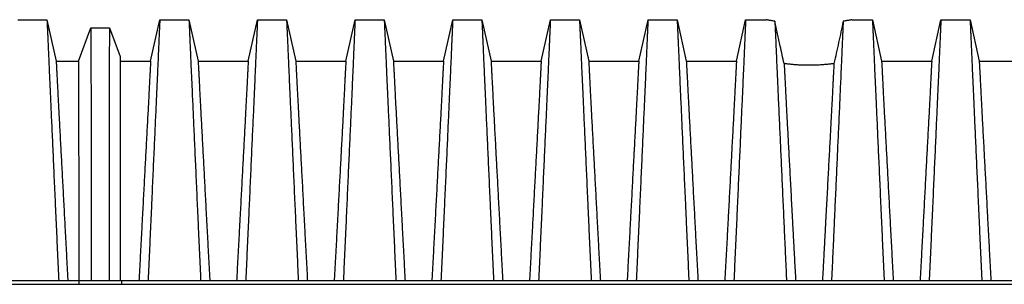
# Model space of a CAD drawing. Units: millimetres. Extents: x 499 to 21097, y 350 to 12781.
# Drawn here: x 3125 to 4071, y 3963 to 4217 of the extents above; entities that cross this region are included whole.
import ezdxf

# ---------------------------------------------------------------- set-up
doc = ezdxf.new("R2010")
doc.units = ezdxf.units.MM
doc.header["$LTSCALE"] = 50

msp = doc.modelspace()

# ---------------------------------------------------------------- linework, layer by layer
at = {"color": 7, "linetype": 'Continuous', "lineweight": 25}
for p, q in [((3123.32, 4217.26), (3151.29, 4217.26)), ((3151.29, 4217.26), (3160.12, 4177.42)), ((3181.66, 4177.42), (3193.57, 4209.32)), ((3193.57, 4209.32), (3211.22, 4209.32)), ((3211.22, 4209.32), (3221.46, 4181.88)), ((3250.86, 4177.42), (3259.69, 4217.26)), ((3259.69, 4217.26), (3287.67, 4217.26)), ((3287.67, 4217.26), (3296.5, 4177.42)), ((3344.66, 4177.42), (3353.49, 4217.26)), ((3353.49, 4217.26), (3381.46, 4217.26)), ((3381.46, 4217.26), (3390.3, 4177.42)), ((3438.45, 4177.42), (3447.29, 4217.26)), ((3447.29, 4217.26), (3475.26, 4217.26)), ((3475.26, 4217.26), (3484.09, 4177.42)), ((3532.25, 4177.42), (3541.08, 4217.26)), ((3541.08, 4217.26), (3569.05, 4217.26)), ((3569.05, 4217.26), (3577.89, 4177.42)), ((3626.04, 4177.42), (3634.88, 4217.26)), ((3634.88, 4217.26), (3662.85, 4217.26)), ((3662.85, 4217.26), (3671.68, 4177.42)), ((3719.84, 4177.42), (3728.67, 4217.26)), ((3728.67, 4217.26), (3756.65, 4217.26)), ((3756.65, 4217.26), (3765.48, 4177.42)), ((3813.64, 4177.42), (3822.47, 4217.26)), ((3822.47, 4217.26), (3842.09, 4217.26)), ((3924.62, 4217.26), (3944.24, 4217.26)), ((3944.24, 4217.26), (3953.07, 4177.42)), ((4001.23, 4177.42), (4010.06, 4217.26)), ((4010.06, 4217.26), (4038.04, 4217.26)), ((4038.04, 4217.26), (4046.87, 4177.42)), ((3160.12, 4177.42), (3181.66, 4177.42)), ((3221.46, 4177.42), (3250.86, 4177.42)), ((3296.5, 4177.42), (3344.66, 4177.42)), ((3390.3, 4177.42), (3438.45, 4177.42)), ((3484.09, 4177.42), (3532.25, 4177.42)), ((3577.89, 4177.42), (3626.04, 4177.42)), ((3671.68, 4177.42), (3719.84, 4177.42)), ((3765.48, 4177.42), (3813.64, 4177.42)), ((3953.07, 4177.42), (4001.23, 4177.42)), ((4046.87, 4177.42), (4095.03, 4177.42)), ((1867.32, 3966.75), (3181.77, 3966.75)), ((1867.32, 3963.26), (3181.77, 3963.26)), ((3181.77, 3966.75), (3181.77, 3963.26)), ((3181.77, 3966.75), (3202.41, 3966.75)), ((3181.77, 3963.26), (3202.41, 3963.26)), ((3202.41, 3966.75), (3223.04, 3966.75)), ((3202.41, 3963.26), (3223.04, 3963.26)), ((3223.04, 3966.75), (3223.04, 3963.26)), ((3223.04, 3966.75), (4537.49, 3966.75)), ((3223.04, 3963.26), (4537.49, 3963.26))]:
    msp.add_line(p, q, dxfattribs=at)
for points, knots in [([(3151.29, 4217.26), (3151.29, 4217.2), (3151.3, 4217.09), (3151.34, 4216.15), (3151.41, 4214.66), (3151.51, 4212.57), (3151.63, 4209.9), (3151.77, 4206.72), (3151.94, 4203.07), (3152.12, 4199), (3152.32, 4194.43), (3152.54, 4189.37), (3152.79, 4183.35), (3153.1, 4176.37), (3153.45, 4168.32), (3153.84, 4159.77), (3154.24, 4150.73), (3154.67, 4141.23), (3155.12, 4131.28), (3155.59, 4120.91), (3156.08, 4110.13), (3156.59, 4098.96), (3157.11, 4087.43), (3157.64, 4075.55), (3158.19, 4063.35), (3158.75, 4050.84), (3159.39, 4036.56), (3160.12, 4020.56), (3160.93, 4002.78), (3161.74, 3984.85), (3162.29, 3972.79), (3162.56, 3966.75)], [0, 0, 0, 0, 0.029397, 0.058703, 0.087941, 0.117134, 0.146303, 0.175469, 0.202985, 0.230536, 0.258138, 0.285813, 0.313541, 0.348801, 0.383951, 0.419014, 0.454014, 0.488972, 0.52391, 0.558849, 0.593808, 0.628808, 0.663871, 0.699017, 0.734271, 0.769658, 0.805104, 0.853825, 0.902539, 0.95126, 1, 1, 1, 1]), ([(3193.57, 4209.32), (3193.57, 4209.24), (3193.57, 4209.08), (3193.57, 4207.8), (3193.57, 4205.77), (3193.57, 4202.93), (3193.57, 4199.34), (3193.57, 4195.01), (3193.58, 4189.98), (3193.58, 4184.23), (3193.59, 4177.74), (3193.59, 4170.65), (3193.59, 4162.97), (3193.6, 4154.77), (3193.61, 4146.07), (3193.61, 4136.89), (3193.62, 4127.25), (3193.62, 4117.18), (3193.63, 4106.71), (3193.64, 4095.85), (3193.64, 4084.63), (3193.65, 4073.08), (3193.66, 4061.21), (3193.67, 4049.05), (3193.68, 4035.16), (3193.68, 4019.53), (3193.7, 4002.11), (3193.71, 3984.53), (3193.71, 3972.68), (3193.72, 3966.75)], [0, 0, 0, 0, 0.03512, 0.07004, 0.10481, 0.139482, 0.174102, 0.208099, 0.242137, 0.276262, 0.310493, 0.345411, 0.380315, 0.415225, 0.450157, 0.485128, 0.52015, 0.555235, 0.590393, 0.625629, 0.66095, 0.696361, 0.731878, 0.767518, 0.803234, 0.852381, 0.901565, 0.950775, 1, 1, 1, 1]), ([(3211.22, 4209.32), (3211.22, 4209.24), (3211.22, 4209.09), (3211.22, 4207.81), (3211.22, 4205.79), (3211.22, 4202.97), (3211.21, 4199.39), (3211.21, 4195.1), (3211.21, 4190.1), (3211.2, 4184.4), (3211.2, 4177.96), (3211.19, 4170.92), (3211.19, 4163.27), (3211.18, 4155.09), (3211.18, 4146.4), (3211.17, 4137.23), (3211.17, 4127.59), (3211.16, 4117.52), (3211.15, 4107.03), (3211.15, 4096.16), (3211.14, 4084.92), (3211.13, 4073.35), (3211.13, 4061.48), (3211.12, 4049.31), (3211.11, 4035.39), (3211.1, 4019.72), (3211.09, 4002.25), (3211.08, 3984.6), (3211.07, 3972.7), (3211.07, 3966.75)], [0, 0, 0, 0, 0.03506, 0.069891, 0.104549, 0.139091, 0.173567, 0.207414, 0.241296, 0.275263, 0.309341, 0.344133, 0.378944, 0.413793, 0.448695, 0.483664, 0.518711, 0.553846, 0.589073, 0.624394, 0.659811, 0.695324, 0.730944, 0.766687, 0.802512, 0.851827, 0.901193, 0.950591, 1, 1, 1, 1]), ([(3259.69, 4217.26), (3259.69, 4217.2), (3259.68, 4217.09), (3259.64, 4216.15), (3259.57, 4214.66), (3259.48, 4212.57), (3259.35, 4209.9), (3259.21, 4206.72), (3259.05, 4203.07), (3258.87, 4199), (3258.67, 4194.43), (3258.45, 4189.37), (3258.19, 4183.35), (3257.89, 4176.37), (3257.53, 4168.32), (3257.15, 4159.77), (3256.74, 4150.73), (3256.31, 4141.23), (3255.86, 4131.28), (3255.39, 4120.91), (3254.9, 4110.13), (3254.4, 4098.96), (3253.88, 4087.43), (3253.34, 4075.55), (3252.79, 4063.35), (3252.23, 4050.84), (3251.59, 4036.56), (3250.87, 4020.56), (3250.06, 4002.78), (3249.24, 3984.85), (3248.69, 3972.79), (3248.42, 3966.75)], [0, 0, 0, 0, 0.029397, 0.058703, 0.087942, 0.117135, 0.146304, 0.17547, 0.202987, 0.230537, 0.25814, 0.285815, 0.313543, 0.348804, 0.383954, 0.419017, 0.454017, 0.488975, 0.523913, 0.558852, 0.593811, 0.628811, 0.663873, 0.69902, 0.734273, 0.769659, 0.805105, 0.853826, 0.90254, 0.95126, 1, 1, 1, 1]), ([(3287.67, 4217.26), (3287.67, 4217.2), (3287.67, 4217.09), (3287.72, 4216.15), (3287.79, 4214.66), (3287.88, 4212.57), (3288.01, 4209.9), (3288.15, 4206.71), (3288.31, 4203.06), (3288.49, 4198.98), (3288.69, 4194.41), (3288.91, 4189.34), (3289.17, 4183.31), (3289.47, 4176.33), (3289.83, 4168.28), (3290.21, 4159.72), (3290.62, 4150.68), (3291.04, 4141.18), (3291.5, 4131.23), (3291.97, 4120.86), (3292.45, 4110.08), (3292.96, 4098.92), (3293.48, 4087.39), (3294.02, 4075.51), (3294.57, 4063.32), (3295.13, 4050.8), (3295.77, 4036.53), (3296.49, 4020.53), (3297.3, 4002.76), (3298.12, 3984.84), (3298.67, 3972.78), (3298.94, 3966.75)], [0, 0, 0, 0, 0.029404, 0.05872, 0.08797, 0.117177, 0.146363, 0.175546, 0.20308, 0.230648, 0.258269, 0.285962, 0.313707, 0.348986, 0.384149, 0.419221, 0.454225, 0.489183, 0.524118, 0.559049, 0.593998, 0.628986, 0.664035, 0.699167, 0.734406, 0.769778, 0.805208, 0.853905, 0.902593, 0.951287, 1, 1, 1, 1]), ([(3353.49, 4217.26), (3353.49, 4217.2), (3353.48, 4217.09), (3353.44, 4216.15), (3353.37, 4214.66), (3353.27, 4212.57), (3353.15, 4209.9), (3353.01, 4206.71), (3352.84, 4203.06), (3352.66, 4198.98), (3352.46, 4194.41), (3352.25, 4189.34), (3351.99, 4183.31), (3351.68, 4176.33), (3351.33, 4168.28), (3350.95, 4159.72), (3350.54, 4150.68), (3350.11, 4141.18), (3349.66, 4131.23), (3349.19, 4120.86), (3348.7, 4110.08), (3348.19, 4098.92), (3347.67, 4087.39), (3347.14, 4075.51), (3346.59, 4063.32), (3346.03, 4050.8), (3345.39, 4036.53), (3344.66, 4020.53), (3343.86, 4002.76), (3343.04, 3984.84), (3342.49, 3972.78), (3342.22, 3966.75)], [0, 0, 0, 0, 0.029404, 0.05872, 0.08797, 0.117177, 0.146363, 0.175546, 0.20308, 0.230648, 0.258269, 0.285962, 0.313707, 0.348986, 0.384149, 0.419221, 0.454225, 0.489183, 0.524118, 0.559049, 0.593998, 0.628986, 0.664035, 0.699167, 0.734406, 0.769778, 0.805208, 0.853905, 0.902593, 0.951287, 1, 1, 1, 1]), ([(3381.46, 4217.26), (3381.47, 4217.2), (3381.47, 4217.09), (3381.51, 4216.15), (3381.58, 4214.66), (3381.68, 4212.57), (3381.8, 4209.9), (3381.94, 4206.71), (3382.11, 4203.06), (3382.29, 4198.98), (3382.49, 4194.41), (3382.71, 4189.34), (3382.96, 4183.31), (3383.27, 4176.33), (3383.62, 4168.28), (3384.01, 4159.72), (3384.41, 4150.68), (3384.84, 4141.18), (3385.29, 4131.23), (3385.76, 4120.86), (3386.25, 4110.08), (3386.76, 4098.92), (3387.28, 4087.39), (3387.81, 4075.51), (3388.36, 4063.32), (3388.92, 4050.8), (3389.56, 4036.53), (3390.29, 4020.53), (3391.1, 4002.76), (3391.91, 3984.84), (3392.46, 3972.78), (3392.74, 3966.75)], [0, 0, 0, 0, 0.029404, 0.05872, 0.08797, 0.117177, 0.146363, 0.175546, 0.20308, 0.230648, 0.258269, 0.285962, 0.313707, 0.348986, 0.384149, 0.419221, 0.454225, 0.489183, 0.524118, 0.559049, 0.593998, 0.628986, 0.664035, 0.699167, 0.734406, 0.769778, 0.805208, 0.853905, 0.902593, 0.951287, 1, 1, 1, 1]), ([(3447.29, 4217.26), (3447.28, 4217.2), (3447.28, 4217.09), (3447.23, 4216.15), (3447.16, 4214.66), (3447.07, 4212.57), (3446.95, 4209.9), (3446.8, 4206.71), (3446.64, 4203.06), (3446.46, 4198.98), (3446.26, 4194.41), (3446.04, 4189.34), (3445.78, 4183.31), (3445.48, 4176.33), (3445.12, 4168.28), (3444.74, 4159.72), (3444.34, 4150.68), (3443.91, 4141.18), (3443.46, 4131.23), (3442.99, 4120.86), (3442.5, 4110.08), (3441.99, 4098.92), (3441.47, 4087.39), (3440.93, 4075.51), (3440.38, 4063.32), (3439.83, 4050.8), (3439.19, 4036.53), (3438.46, 4020.53), (3437.65, 4002.76), (3436.83, 3984.84), (3436.29, 3972.78), (3436.01, 3966.75)], [0, 0, 0, 0, 0.029404, 0.05872, 0.08797, 0.117177, 0.146363, 0.175546, 0.20308, 0.230648, 0.258269, 0.285962, 0.313707, 0.348986, 0.384149, 0.419221, 0.454225, 0.489183, 0.524118, 0.559049, 0.593998, 0.628986, 0.664035, 0.699167, 0.734406, 0.769778, 0.805208, 0.853905, 0.902593, 0.951287, 1, 1, 1, 1]), ([(3475.26, 4217.26), (3475.26, 4217.2), (3475.27, 4217.09), (3475.31, 4216.15), (3475.38, 4214.66), (3475.48, 4212.57), (3475.6, 4209.9), (3475.74, 4206.71), (3475.9, 4203.06), (3476.08, 4198.98), (3476.28, 4194.41), (3476.5, 4189.34), (3476.76, 4183.31), (3477.07, 4176.33), (3477.42, 4168.28), (3477.8, 4159.72), (3478.21, 4150.68), (3478.64, 4141.18), (3479.09, 4131.23), (3479.56, 4120.86), (3480.05, 4110.08), (3480.55, 4098.92), (3481.07, 4087.39), (3481.61, 4075.51), (3482.16, 4063.32), (3482.72, 4050.8), (3483.36, 4036.53), (3484.08, 4020.53), (3484.89, 4002.76), (3485.71, 3984.84), (3486.26, 3972.78), (3486.53, 3966.75)], [0, 0, 0, 0, 0.029404, 0.05872, 0.08797, 0.117177, 0.146363, 0.175546, 0.20308, 0.230648, 0.258269, 0.285962, 0.313707, 0.348986, 0.384149, 0.419221, 0.454225, 0.489183, 0.524118, 0.559049, 0.593998, 0.628986, 0.664035, 0.699167, 0.734406, 0.769778, 0.805208, 0.853905, 0.902593, 0.951287, 1, 1, 1, 1]), ([(3541.08, 4217.26), (3541.08, 4217.2), (3541.07, 4217.09), (3541.03, 4216.15), (3540.96, 4214.66), (3540.86, 4212.57), (3540.74, 4209.9), (3540.6, 4206.71), (3540.44, 4203.06), (3540.26, 4198.98), (3540.06, 4194.41), (3539.84, 4189.34), (3539.58, 4183.31), (3539.27, 4176.33), (3538.92, 4168.28), (3538.54, 4159.72), (3538.13, 4150.68), (3537.7, 4141.18), (3537.25, 4131.23), (3536.78, 4120.86), (3536.29, 4110.08), (3535.79, 4098.92), (3535.27, 4087.39), (3534.73, 4075.51), (3534.18, 4063.32), (3533.62, 4050.8), (3532.98, 4036.53), (3532.26, 4020.53), (3531.45, 4002.76), (3530.63, 3984.84), (3530.08, 3972.78), (3529.81, 3966.75)], [0, 0, 0, 0, 0.029404, 0.05872, 0.08797, 0.117177, 0.146363, 0.175546, 0.20308, 0.230648, 0.258269, 0.285962, 0.313707, 0.348986, 0.384149, 0.419221, 0.454225, 0.489183, 0.524118, 0.559049, 0.593998, 0.628986, 0.664035, 0.699167, 0.734406, 0.769778, 0.805208, 0.853905, 0.902593, 0.951287, 1, 1, 1, 1]), ([(3569.05, 4217.26), (3569.06, 4217.2), (3569.06, 4217.09), (3569.11, 4216.15), (3569.18, 4214.66), (3569.27, 4212.57), (3569.39, 4209.9), (3569.54, 4206.71), (3569.7, 4203.06), (3569.88, 4198.98), (3570.08, 4194.41), (3570.3, 4189.34), (3570.56, 4183.31), (3570.86, 4176.33), (3571.22, 4168.28), (3571.6, 4159.72), (3572, 4150.68), (3572.43, 4141.18), (3572.88, 4131.23), (3573.35, 4120.86), (3573.84, 4110.08), (3574.35, 4098.92), (3574.87, 4087.39), (3575.41, 4075.51), (3575.96, 4063.32), (3576.51, 4050.8), (3577.15, 4036.53), (3577.88, 4020.53), (3578.69, 4002.76), (3579.51, 3984.84), (3580.05, 3972.78), (3580.33, 3966.75)], [0, 0, 0, 0, 0.029404, 0.05872, 0.08797, 0.117177, 0.146363, 0.175546, 0.20308, 0.230648, 0.258269, 0.285962, 0.313707, 0.348986, 0.384149, 0.419221, 0.454225, 0.489183, 0.524118, 0.559049, 0.593998, 0.628986, 0.664035, 0.699167, 0.734406, 0.769778, 0.805208, 0.853905, 0.902593, 0.951287, 1, 1, 1, 1]), ([(3634.88, 4217.26), (3634.87, 4217.2), (3634.87, 4217.09), (3634.83, 4216.15), (3634.76, 4214.66), (3634.66, 4212.57), (3634.54, 4209.9), (3634.4, 4206.71), (3634.23, 4203.06), (3634.05, 4198.98), (3633.85, 4194.41), (3633.63, 4189.34), (3633.38, 4183.31), (3633.07, 4176.33), (3632.72, 4168.28), (3632.33, 4159.72), (3631.93, 4150.68), (3631.5, 4141.18), (3631.05, 4131.23), (3630.58, 4120.86), (3630.09, 4110.08), (3629.58, 4098.92), (3629.06, 4087.39), (3628.53, 4075.51), (3627.98, 4063.32), (3627.42, 4050.8), (3626.78, 4036.53), (3626.05, 4020.53), (3625.24, 4002.76), (3624.43, 3984.84), (3623.88, 3972.78), (3623.6, 3966.75)], [0, 0, 0, 0, 0.029404, 0.05872, 0.08797, 0.117177, 0.146363, 0.175546, 0.20308, 0.230648, 0.258269, 0.285962, 0.313707, 0.348986, 0.384149, 0.419221, 0.454225, 0.489183, 0.524118, 0.559049, 0.593998, 0.628986, 0.664035, 0.699167, 0.734406, 0.769778, 0.805208, 0.853905, 0.902593, 0.951287, 1, 1, 1, 1]), ([(3662.85, 4217.26), (3662.85, 4217.2), (3662.86, 4217.09), (3662.9, 4216.15), (3662.97, 4214.66), (3663.07, 4212.57), (3663.19, 4209.9), (3663.33, 4206.71), (3663.5, 4203.06), (3663.68, 4198.98), (3663.88, 4194.41), (3664.09, 4189.34), (3664.35, 4183.31), (3664.66, 4176.33), (3665.01, 4168.28), (3665.39, 4159.72), (3665.8, 4150.68), (3666.23, 4141.18), (3666.68, 4131.23), (3667.15, 4120.86), (3667.64, 4110.08), (3668.15, 4098.92), (3668.67, 4087.39), (3669.2, 4075.51), (3669.75, 4063.32), (3670.31, 4050.8), (3670.95, 4036.53), (3671.68, 4020.53), (3672.48, 4002.76), (3673.3, 3984.84), (3673.85, 3972.78), (3674.12, 3966.75)], [0, 0, 0, 0, 0.029404, 0.05872, 0.08797, 0.117177, 0.146363, 0.175546, 0.20308, 0.230648, 0.258269, 0.285962, 0.313707, 0.348986, 0.384149, 0.419221, 0.454225, 0.489183, 0.524118, 0.559049, 0.593998, 0.628986, 0.664035, 0.699167, 0.734406, 0.769778, 0.805208, 0.853905, 0.902593, 0.951287, 1, 1, 1, 1]), ([(3728.67, 4217.26), (3728.67, 4217.2), (3728.67, 4217.09), (3728.62, 4216.15), (3728.55, 4214.66), (3728.46, 4212.57), (3728.33, 4209.9), (3728.19, 4206.71), (3728.03, 4203.06), (3727.85, 4198.98), (3727.65, 4194.41), (3727.43, 4189.34), (3727.17, 4183.31), (3726.87, 4176.33), (3726.51, 4168.28), (3726.13, 4159.72), (3725.72, 4150.68), (3725.3, 4141.18), (3724.84, 4131.23), (3724.37, 4120.86), (3723.89, 4110.08), (3723.38, 4098.92), (3722.86, 4087.39), (3722.32, 4075.51), (3721.77, 4063.32), (3721.21, 4050.8), (3720.57, 4036.53), (3719.85, 4020.53), (3719.04, 4002.76), (3718.22, 3984.84), (3717.67, 3972.78), (3717.4, 3966.75)], [0, 0, 0, 0, 0.029404, 0.05872, 0.08797, 0.117177, 0.146363, 0.175546, 0.20308, 0.230648, 0.258269, 0.285962, 0.313707, 0.348986, 0.384149, 0.419221, 0.454225, 0.489183, 0.524118, 0.559049, 0.593998, 0.628986, 0.664035, 0.699167, 0.734406, 0.769778, 0.805208, 0.853905, 0.902593, 0.951287, 1, 1, 1, 1]), ([(3756.65, 4217.26), (3756.65, 4217.2), (3756.66, 4217.09), (3756.7, 4216.15), (3756.77, 4214.66), (3756.86, 4212.57), (3756.99, 4209.9), (3757.13, 4206.71), (3757.29, 4203.06), (3757.47, 4198.98), (3757.67, 4194.41), (3757.89, 4189.34), (3758.15, 4183.31), (3758.45, 4176.33), (3758.81, 4168.28), (3759.19, 4159.72), (3759.6, 4150.68), (3760.03, 4141.18), (3760.48, 4131.23), (3760.95, 4120.86), (3761.44, 4110.08), (3761.94, 4098.92), (3762.46, 4087.39), (3763, 4075.51), (3763.55, 4063.32), (3764.11, 4050.8), (3764.75, 4036.53), (3765.47, 4020.53), (3766.28, 4002.76), (3767.1, 3984.84), (3767.65, 3972.78), (3767.92, 3966.75)], [0, 0, 0, 0, 0.029404, 0.05872, 0.08797, 0.117177, 0.146363, 0.175546, 0.20308, 0.230648, 0.258269, 0.285962, 0.313707, 0.348986, 0.384149, 0.419221, 0.454225, 0.489183, 0.524118, 0.559049, 0.593998, 0.628986, 0.664035, 0.699167, 0.734406, 0.769778, 0.805208, 0.853905, 0.902593, 0.951287, 1, 1, 1, 1]), ([(3822.47, 4217.26), (3822.47, 4217.2), (3822.46, 4217.09), (3822.42, 4216.15), (3822.35, 4214.66), (3822.25, 4212.57), (3822.13, 4209.9), (3821.99, 4206.71), (3821.82, 4203.06), (3821.64, 4198.98), (3821.44, 4194.41), (3821.23, 4189.34), (3820.97, 4183.31), (3820.66, 4176.33), (3820.31, 4168.28), (3819.93, 4159.72), (3819.52, 4150.68), (3819.09, 4141.18), (3818.64, 4131.23), (3818.17, 4120.86), (3817.68, 4110.08), (3817.18, 4098.92), (3816.65, 4087.39), (3816.12, 4075.51), (3815.57, 4063.32), (3815.01, 4050.8), (3814.37, 4036.53), (3813.65, 4020.53), (3812.84, 4002.76), (3812.02, 3984.84), (3811.47, 3972.78), (3811.2, 3966.75)], [0, 0, 0, 0, 0.029404, 0.05872, 0.08797, 0.117177, 0.146363, 0.175546, 0.20308, 0.230648, 0.258269, 0.285962, 0.313707, 0.348986, 0.384149, 0.419221, 0.454225, 0.489183, 0.524118, 0.559049, 0.593998, 0.628986, 0.664035, 0.699167, 0.734406, 0.769778, 0.805208, 0.853905, 0.902593, 0.951287, 1, 1, 1, 1]), ([(3850.51, 4215.76), (3849.85, 4215.87), (3848.53, 4216.08), (3846.82, 4216.37), (3845.33, 4216.64), (3844.14, 4216.86), (3843.22, 4217.04), (3842.58, 4217.16), (3842.16, 4217.25), (3842.11, 4217.26), (3842.09, 4217.26)], [0, 0, 0, 0, 0.126021, 0.252895, 0.382489, 0.513036, 0.632775, 0.753283, 0.87622, 1, 1, 1, 1]), ([(3850.51, 4215.76), (3850.54, 4215.19), (3850.59, 4214.05), (3850.71, 4211.39), (3850.86, 4208.06), (3851.05, 4204), (3851.26, 4199.26), (3851.49, 4193.86), (3851.75, 4187.83), (3852.04, 4181.22), (3852.36, 4173.73), (3852.74, 4165.24), (3853.17, 4155.69), (3853.62, 4145.58), (3854.1, 4134.93), (3854.61, 4123.76), (3855.11, 4112.66), (3855.61, 4101.73), (3856.09, 4091.05), (3856.59, 4080.06), (3857.1, 4068.78), (3857.62, 4057.23), (3858.14, 4045.43), (3858.75, 4032.05), (3859.43, 4017.06), (3860.18, 4000.42), (3860.95, 3983.66), (3861.46, 3972.39), (3861.72, 3966.75)], [0, 0, 0, 0, 0.035089, 0.07013, 0.105155, 0.140193, 0.175278, 0.209814, 0.244457, 0.279118, 0.31366, 0.354654, 0.395544, 0.43636, 0.477133, 0.517892, 0.558667, 0.593652, 0.628689, 0.663797, 0.698997, 0.734309, 0.769737, 0.805169, 0.853873, 0.902571, 0.951275, 1, 1, 1, 1]), ([(3859.41, 4175.08), (3858.18, 4180.69), (3856.07, 4190.3), (3853.11, 4203.86), (3851.38, 4211.79), (3850.51, 4215.76)], [0, 0, 0, 0, 0.41291, 0.706378, 1, 1, 1, 1]), ([(3916.2, 4215.76), (3916.17, 4215.19), (3916.12, 4214.05), (3915.99, 4211.39), (3915.84, 4208.06), (3915.66, 4204), (3915.45, 4199.26), (3915.22, 4193.86), (3914.96, 4187.83), (3914.67, 4181.22), (3914.34, 4173.73), (3913.97, 4165.24), (3913.54, 4155.69), (3913.09, 4145.58), (3912.6, 4134.93), (3912.1, 4123.76), (3911.6, 4112.66), (3911.1, 4101.73), (3910.62, 4091.05), (3910.12, 4080.06), (3909.61, 4068.78), (3909.09, 4057.23), (3908.57, 4045.43), (3907.96, 4032.05), (3907.28, 4017.06), (3906.53, 4000.42), (3905.76, 3983.66), (3905.25, 3972.39), (3904.99, 3966.75)], [0, 0, 0, 0, 0.035089, 0.07013, 0.105155, 0.140193, 0.175278, 0.209814, 0.244457, 0.279118, 0.31366, 0.354654, 0.395544, 0.43636, 0.477133, 0.517892, 0.558667, 0.593652, 0.628689, 0.663797, 0.698997, 0.734309, 0.769737, 0.805169, 0.853873, 0.902571, 0.951275, 1, 1, 1, 1]), ([(3916.2, 4215.76), (3915.46, 4212.39), (3913.99, 4205.63), (3911.77, 4195.47), (3909.54, 4185.29), (3908.05, 4178.48), (3907.3, 4175.08)], [0, 0, 0, 0, 0.249769, 0.499645, 0.749788, 1, 1, 1, 1]), ([(3924.62, 4217.26), (3924.6, 4217.26), (3924.54, 4217.24), (3924.11, 4217.16), (3923.42, 4217.03), (3922.45, 4216.84), (3921.25, 4216.62), (3919.82, 4216.36), (3918.15, 4216.08), (3916.85, 4215.87), (3916.2, 4215.76)], [0, 0, 0, 0, 0.1246124, 0.2501046, 0.3783598, 0.5075624, 0.6286722, 0.7505608, 0.8748692, 1, 1, 1, 1]), ([(3944.24, 4217.26), (3944.24, 4217.2), (3944.25, 4217.09), (3944.29, 4216.15), (3944.36, 4214.66), (3944.46, 4212.57), (3944.58, 4209.9), (3944.72, 4206.71), (3944.88, 4203.06), (3945.06, 4198.98), (3945.26, 4194.41), (3945.48, 4189.34), (3945.74, 4183.31), (3946.05, 4176.33), (3946.4, 4168.28), (3946.78, 4159.72), (3947.19, 4150.68), (3947.62, 4141.18), (3948.07, 4131.23), (3948.54, 4120.86), (3949.03, 4110.08), (3949.53, 4098.92), (3950.06, 4087.39), (3950.59, 4075.51), (3951.14, 4063.32), (3951.7, 4050.8), (3952.34, 4036.53), (3953.06, 4020.53), (3953.87, 4002.76), (3954.69, 3984.84), (3955.24, 3972.78), (3955.51, 3966.75)], [0, 0, 0, 0, 0.029404, 0.05872, 0.08797, 0.117177, 0.146363, 0.175546, 0.20308, 0.230648, 0.258269, 0.285962, 0.313707, 0.348986, 0.384149, 0.419221, 0.454225, 0.489183, 0.524118, 0.559049, 0.593998, 0.628986, 0.664035, 0.699167, 0.734406, 0.769778, 0.805208, 0.853905, 0.902593, 0.951287, 1, 1, 1, 1]), ([(4010.06, 4217.26), (4010.06, 4217.2), (4010.05, 4217.09), (4010.01, 4216.15), (4009.94, 4214.66), (4009.84, 4212.57), (4009.72, 4209.9), (4009.58, 4206.71), (4009.42, 4203.06), (4009.24, 4198.98), (4009.04, 4194.41), (4008.82, 4189.34), (4008.56, 4183.31), (4008.26, 4176.33), (4007.9, 4168.28), (4007.52, 4159.72), (4007.11, 4150.68), (4006.68, 4141.18), (4006.23, 4131.23), (4005.76, 4120.86), (4005.27, 4110.08), (4004.77, 4098.92), (4004.25, 4087.39), (4003.71, 4075.51), (4003.16, 4063.32), (4002.6, 4050.8), (4001.96, 4036.53), (4001.24, 4020.53), (4000.43, 4002.76), (3999.61, 3984.84), (3999.06, 3972.78), (3998.79, 3966.75)], [0, 0, 0, 0, 0.029404, 0.05872, 0.08797, 0.117177, 0.146363, 0.175546, 0.20308, 0.230648, 0.258269, 0.285962, 0.313707, 0.348986, 0.384149, 0.419221, 0.454225, 0.489183, 0.524118, 0.559049, 0.593998, 0.628986, 0.664035, 0.699167, 0.734406, 0.769778, 0.805208, 0.853905, 0.902593, 0.951287, 1, 1, 1, 1]), ([(4038.04, 4217.26), (4038.04, 4217.2), (4038.04, 4217.09), (4038.09, 4216.15), (4038.16, 4214.66), (4038.25, 4212.57), (4038.37, 4209.9), (4038.52, 4206.71), (4038.68, 4203.06), (4038.86, 4198.98), (4039.06, 4194.41), (4039.28, 4189.34), (4039.54, 4183.31), (4039.84, 4176.33), (4040.2, 4168.28), (4040.58, 4159.72), (4040.99, 4150.68), (4041.41, 4141.18), (4041.86, 4131.23), (4042.33, 4120.86), (4042.82, 4110.08), (4043.33, 4098.92), (4043.85, 4087.39), (4044.39, 4075.51), (4044.94, 4063.32), (4045.5, 4050.8), (4046.14, 4036.53), (4046.86, 4020.53), (4047.67, 4002.76), (4048.49, 3984.84), (4049.03, 3972.78), (4049.31, 3966.75)], [0, 0, 0, 0, 0.029404, 0.0587197, 0.0879702, 0.1171775, 0.1463625, 0.1755461, 0.2030797, 0.2306479, 0.2582691, 0.2859621, 0.3137072, 0.348986, 0.3841489, 0.4192208, 0.4542249, 0.4891835, 0.5241179, 0.5590493, 0.5939984, 0.6289865, 0.6640351, 0.6991671, 0.7344062, 0.7697777, 0.8052083, 0.8539052, 0.9025931, 0.9512865, 1, 1, 1, 1]), ([(3221.46, 4181.88), (3221.46, 4181.81), (3221.46, 4181.68), (3221.46, 4180.57), (3221.46, 4178.81), (3221.46, 4176.35), (3221.46, 4173.24), (3221.46, 4169.49), (3221.46, 4165.14), (3221.46, 4160.16), (3221.46, 4154.23), (3221.46, 4147.31), (3221.46, 4139.32), (3221.46, 4130.69), (3221.46, 4121.43), (3221.46, 4111.58), (3221.46, 4101.18), (3221.46, 4090.28), (3221.46, 4078.9), (3221.46, 4067.09), (3221.46, 4054.89), (3221.46, 4042.33), (3221.46, 4028.72), (3221.46, 4014.12), (3221.46, 3998.51), (3221.46, 3982.72), (3221.46, 3972.08), (3221.46, 3966.75)], [0, 0, 0, 0, 0.035146, 0.070073, 0.104833, 0.139472, 0.174036, 0.207954, 0.24189, 0.275891, 0.309988, 0.350613, 0.391278, 0.432001, 0.472796, 0.513679, 0.554659, 0.59574, 0.636922, 0.678202, 0.719587, 0.761114, 0.802771, 0.851951, 0.901219, 0.95057, 1, 1, 1, 1]), ([(3160.12, 4177.42), (3160.13, 4177.35), (3160.14, 4177.21), (3160.2, 4176.09), (3160.3, 4174.31), (3160.43, 4171.82), (3160.6, 4168.66), (3160.81, 4164.84), (3161.04, 4160.38), (3161.3, 4155.29), (3161.61, 4149.19), (3161.98, 4142.18), (3162.4, 4134.18), (3162.85, 4125.61), (3163.34, 4116.49), (3163.85, 4106.84), (3164.37, 4097.19), (3164.88, 4087.62), (3165.39, 4078.23), (3165.91, 4068.52), (3166.44, 4058.52), (3166.98, 4048.24), (3167.54, 4037.69), (3168.18, 4025.65), (3168.9, 4012.16), (3169.7, 3997.16), (3170.52, 3982.02), (3171.06, 3971.85), (3171.33, 3966.75)], [0, 0, 0, 0, 0.035547, 0.071059, 0.106551, 0.14204, 0.17754, 0.212434, 0.247376, 0.282389, 0.317463, 0.359022, 0.400341, 0.441446, 0.482367, 0.523133, 0.563781, 0.598557, 0.6333, 0.668039, 0.702808, 0.737646, 0.7726, 0.807604, 0.855683, 0.903743, 0.951832, 1, 1, 1, 1]), ([(3181.66, 4177.42), (3181.66, 4177.35), (3181.66, 4177.21), (3181.66, 4176.09), (3181.67, 4174.33), (3181.67, 4171.84), (3181.67, 4168.7), (3181.68, 4164.9), (3181.68, 4160.47), (3181.68, 4155.4), (3181.69, 4149.34), (3181.7, 4142.37), (3181.7, 4134.39), (3181.71, 4125.83), (3181.72, 4116.71), (3181.73, 4107.07), (3181.74, 4097.41), (3181.75, 4087.83), (3181.76, 4078.43), (3181.77, 4068.72), (3181.78, 4058.7), (3181.79, 4048.42), (3181.8, 4037.86), (3181.81, 4025.81), (3181.83, 4012.29), (3181.84, 3997.25), (3181.86, 3982.07), (3181.87, 3971.86), (3181.87, 3966.75)], [0, 0, 0, 0, 0.035508, 0.070961, 0.106378, 0.141779, 0.177182, 0.211973, 0.246809, 0.281713, 0.316683, 0.358144, 0.399399, 0.440471, 0.481386, 0.522174, 0.562865, 0.597693, 0.632498, 0.667306, 0.702144, 0.737051, 0.77207, 0.80714, 0.855324, 0.903501, 0.951712, 1, 1, 1, 1]), ([(3250.86, 4177.42), (3250.86, 4177.35), (3250.85, 4177.21), (3250.79, 4176.09), (3250.69, 4174.31), (3250.55, 4171.82), (3250.38, 4168.66), (3250.18, 4164.84), (3249.94, 4160.38), (3249.68, 4155.28), (3249.37, 4149.18), (3249.01, 4142.18), (3248.59, 4134.17), (3248.13, 4125.6), (3247.65, 4116.48), (3247.13, 4106.84), (3246.61, 4097.18), (3246.1, 4087.61), (3245.6, 4078.22), (3245.08, 4068.52), (3244.55, 4058.51), (3244, 4048.23), (3243.44, 4037.69), (3242.81, 4025.65), (3242.09, 4012.15), (3241.28, 3997.15), (3240.47, 3982.02), (3239.92, 3971.85), (3239.65, 3966.75)], [0, 0, 0, 0, 0.035548, 0.071062, 0.106556, 0.142048, 0.177551, 0.212448, 0.247393, 0.282409, 0.317487, 0.359048, 0.400369, 0.441476, 0.482396, 0.523163, 0.563809, 0.598583, 0.633325, 0.668062, 0.702829, 0.737665, 0.772617, 0.807619, 0.855694, 0.903751, 0.951836, 1, 1, 1, 1]), ([(3296.5, 4177.42), (3296.5, 4177.35), (3296.51, 4177.21), (3296.57, 4176.08), (3296.67, 4174.29), (3296.81, 4171.78), (3296.98, 4168.58), (3297.18, 4164.73), (3297.41, 4160.23), (3297.68, 4155.07), (3297.99, 4148.9), (3298.35, 4141.84), (3298.77, 4133.79), (3299.22, 4125.19), (3299.71, 4116.05), (3300.23, 4106.41), (3300.74, 4096.76), (3301.26, 4087.21), (3301.76, 4077.84), (3302.28, 4068.15), (3302.81, 4058.17), (3303.36, 4047.91), (3303.91, 4037.37), (3304.55, 4025.36), (3305.27, 4011.91), (3306.08, 3996.98), (3306.89, 3981.93), (3307.44, 3971.82), (3307.71, 3966.75)], [0, 0, 0, 0, 0.035633, 0.071271, 0.106924, 0.142599, 0.178306, 0.213416, 0.248582, 0.283821, 0.319116, 0.360882, 0.402343, 0.443529, 0.484471, 0.525205, 0.565772, 0.600447, 0.635066, 0.669667, 0.704291, 0.738984, 0.773797, 0.808652, 0.856495, 0.904293, 0.952108, 1, 1, 1, 1]), ([(3344.66, 4177.42), (3344.65, 4177.35), (3344.64, 4177.21), (3344.58, 4176.08), (3344.48, 4174.29), (3344.35, 4171.78), (3344.18, 4168.58), (3343.97, 4164.73), (3343.74, 4160.23), (3343.48, 4155.07), (3343.17, 4148.9), (3342.81, 4141.84), (3342.39, 4133.79), (3341.93, 4125.19), (3341.45, 4116.05), (3340.93, 4106.41), (3340.41, 4096.76), (3339.9, 4087.21), (3339.39, 4077.84), (3338.88, 4068.15), (3338.34, 4058.17), (3337.8, 4047.91), (3337.24, 4037.37), (3336.6, 4025.36), (3335.88, 4011.91), (3335.08, 3996.98), (3334.26, 3981.93), (3333.72, 3971.82), (3333.45, 3966.75)], [0, 0, 0, 0, 0.035633, 0.071271, 0.106924, 0.142599, 0.178306, 0.213416, 0.248582, 0.283821, 0.319116, 0.360882, 0.402343, 0.443529, 0.484471, 0.525205, 0.565772, 0.600447, 0.635066, 0.669667, 0.704291, 0.738984, 0.773797, 0.808652, 0.856495, 0.904293, 0.952108, 1, 1, 1, 1]), ([(3390.3, 4177.42), (3390.3, 4177.35), (3390.31, 4177.21), (3390.37, 4176.08), (3390.47, 4174.29), (3390.6, 4171.78), (3390.77, 4168.58), (3390.98, 4164.73), (3391.21, 4160.23), (3391.47, 4155.07), (3391.78, 4148.9), (3392.15, 4141.84), (3392.57, 4133.79), (3393.02, 4125.19), (3393.51, 4116.05), (3394.02, 4106.41), (3394.54, 4096.76), (3395.05, 4087.21), (3395.56, 4077.84), (3396.08, 4068.15), (3396.61, 4058.17), (3397.15, 4047.91), (3397.71, 4037.37), (3398.35, 4025.36), (3399.07, 4011.91), (3399.87, 3996.98), (3400.69, 3981.93), (3401.23, 3971.82), (3401.5, 3966.75)], [0, 0, 0, 0, 0.035633, 0.071271, 0.106924, 0.142599, 0.178306, 0.213416, 0.248582, 0.283821, 0.319116, 0.360882, 0.402343, 0.443529, 0.484471, 0.525205, 0.565772, 0.600447, 0.635066, 0.669667, 0.704291, 0.738984, 0.773797, 0.808652, 0.856495, 0.904293, 0.952108, 1, 1, 1, 1]), ([(3438.45, 4177.42), (3438.45, 4177.35), (3438.44, 4177.21), (3438.38, 4176.08), (3438.28, 4174.29), (3438.14, 4171.78), (3437.97, 4168.58), (3437.77, 4164.73), (3437.54, 4160.23), (3437.27, 4155.07), (3436.96, 4148.9), (3436.6, 4141.84), (3436.18, 4133.79), (3435.73, 4125.19), (3435.24, 4116.05), (3434.73, 4106.41), (3434.21, 4096.76), (3433.69, 4087.21), (3433.19, 4077.84), (3432.67, 4068.15), (3432.14, 4058.17), (3431.59, 4047.91), (3431.04, 4037.37), (3430.4, 4025.36), (3429.68, 4011.91), (3428.87, 3996.98), (3428.06, 3981.93), (3427.52, 3971.82), (3427.24, 3966.75)], [0, 0, 0, 0, 0.035633, 0.071271, 0.106924, 0.142599, 0.178306, 0.213416, 0.248582, 0.283821, 0.319116, 0.360882, 0.402343, 0.443529, 0.484471, 0.525205, 0.565772, 0.600447, 0.635066, 0.669667, 0.704291, 0.738984, 0.773797, 0.808652, 0.856495, 0.904293, 0.952108, 1, 1, 1, 1]), ([(3484.09, 4177.42), (3484.1, 4177.35), (3484.1, 4177.21), (3484.17, 4176.08), (3484.26, 4174.29), (3484.4, 4171.78), (3484.57, 4168.58), (3484.77, 4164.73), (3485.01, 4160.23), (3485.27, 4155.07), (3485.58, 4148.9), (3485.94, 4141.84), (3486.36, 4133.79), (3486.82, 4125.19), (3487.3, 4116.05), (3487.82, 4106.41), (3488.34, 4096.76), (3488.85, 4087.21), (3489.35, 4077.84), (3489.87, 4068.15), (3490.41, 4058.17), (3490.95, 4047.91), (3491.51, 4037.37), (3492.14, 4025.36), (3492.86, 4011.91), (3493.67, 3996.98), (3494.48, 3981.93), (3495.03, 3971.82), (3495.3, 3966.75)], [0, 0, 0, 0, 0.035633, 0.071271, 0.106924, 0.142599, 0.178306, 0.213416, 0.248582, 0.283821, 0.319116, 0.360882, 0.402343, 0.443529, 0.484471, 0.525205, 0.565772, 0.600447, 0.635066, 0.669667, 0.704291, 0.738984, 0.773797, 0.808652, 0.856495, 0.904293, 0.952108, 1, 1, 1, 1]), ([(3532.25, 4177.42), (3532.24, 4177.35), (3532.24, 4177.21), (3532.17, 4176.08), (3532.08, 4174.29), (3531.94, 4171.78), (3531.77, 4168.58), (3531.57, 4164.73), (3531.33, 4160.23), (3531.07, 4155.07), (3530.76, 4148.9), (3530.4, 4141.84), (3529.98, 4133.79), (3529.52, 4125.19), (3529.04, 4116.05), (3528.52, 4106.41), (3528, 4096.76), (3527.49, 4087.21), (3526.99, 4077.84), (3526.47, 4068.15), (3525.93, 4058.17), (3525.39, 4047.91), (3524.83, 4037.37), (3524.2, 4025.36), (3523.48, 4011.91), (3522.67, 3996.98), (3521.86, 3981.93), (3521.31, 3971.82), (3521.04, 3966.75)], [0, 0, 0, 0, 0.035633, 0.071271, 0.106924, 0.142599, 0.178306, 0.213416, 0.248582, 0.283821, 0.319116, 0.360882, 0.402343, 0.443529, 0.484471, 0.525205, 0.565772, 0.600447, 0.635066, 0.669667, 0.704291, 0.738984, 0.773797, 0.808652, 0.856495, 0.904293, 0.952108, 1, 1, 1, 1]), ([(3577.89, 4177.42), (3577.89, 4177.35), (3577.9, 4177.21), (3577.96, 4176.08), (3578.06, 4174.29), (3578.2, 4171.78), (3578.37, 4168.58), (3578.57, 4164.73), (3578.8, 4160.23), (3579.07, 4155.07), (3579.38, 4148.9), (3579.74, 4141.84), (3580.16, 4133.79), (3580.61, 4125.19), (3581.1, 4116.05), (3581.61, 4106.41), (3582.13, 4096.76), (3582.65, 4087.21), (3583.15, 4077.84), (3583.67, 4068.15), (3584.2, 4058.17), (3584.75, 4047.91), (3585.3, 4037.37), (3585.94, 4025.36), (3586.66, 4011.91), (3587.47, 3996.98), (3588.28, 3981.93), (3588.82, 3971.82), (3589.1, 3966.75)], [0, 0, 0, 0, 0.035633, 0.071271, 0.106924, 0.142599, 0.178306, 0.213416, 0.248582, 0.283821, 0.319116, 0.360882, 0.402343, 0.443529, 0.484471, 0.525205, 0.565772, 0.600447, 0.635066, 0.669667, 0.704291, 0.738984, 0.773797, 0.808652, 0.856495, 0.904293, 0.952108, 1, 1, 1, 1]), ([(3626.04, 4177.42), (3626.04, 4177.35), (3626.03, 4177.21), (3625.97, 4176.08), (3625.87, 4174.29), (3625.74, 4171.78), (3625.57, 4168.58), (3625.36, 4164.73), (3625.13, 4160.23), (3624.87, 4155.07), (3624.56, 4148.9), (3624.19, 4141.84), (3623.77, 4133.79), (3623.32, 4125.19), (3622.83, 4116.05), (3622.32, 4106.41), (3621.8, 4096.76), (3621.29, 4087.21), (3620.78, 4077.84), (3620.26, 4068.15), (3619.73, 4058.17), (3619.19, 4047.91), (3618.63, 4037.37), (3617.99, 4025.36), (3617.27, 4011.91), (3616.47, 3996.98), (3615.65, 3981.93), (3615.11, 3971.82), (3614.84, 3966.75)], [0, 0, 0, 0, 0.035633, 0.071271, 0.106924, 0.142599, 0.178306, 0.213416, 0.248582, 0.283821, 0.319116, 0.360882, 0.402343, 0.443529, 0.484471, 0.525205, 0.565772, 0.600447, 0.635066, 0.669667, 0.704291, 0.738984, 0.773797, 0.808652, 0.856495, 0.904293, 0.952108, 1, 1, 1, 1]), ([(3671.68, 4177.42), (3671.69, 4177.35), (3671.7, 4177.21), (3671.76, 4176.08), (3671.86, 4174.29), (3671.99, 4171.78), (3672.16, 4168.58), (3672.37, 4164.73), (3672.6, 4160.23), (3672.86, 4155.07), (3673.17, 4148.9), (3673.53, 4141.84), (3673.95, 4133.79), (3674.41, 4125.19), (3674.89, 4116.05), (3675.41, 4106.41), (3675.93, 4096.76), (3676.44, 4087.21), (3676.95, 4077.84), (3677.46, 4068.15), (3678, 4058.17), (3678.54, 4047.91), (3679.1, 4037.37), (3679.74, 4025.36), (3680.46, 4011.91), (3681.26, 3996.98), (3682.08, 3981.93), (3682.62, 3971.82), (3682.89, 3966.75)], [0, 0, 0, 0, 0.035633, 0.071271, 0.106924, 0.142599, 0.178306, 0.213416, 0.248582, 0.283821, 0.319116, 0.360882, 0.402343, 0.443529, 0.484471, 0.525205, 0.565772, 0.600447, 0.635066, 0.669667, 0.704291, 0.738984, 0.773797, 0.808652, 0.856495, 0.904293, 0.952108, 1, 1, 1, 1]), ([(3719.84, 4177.42), (3719.84, 4177.35), (3719.83, 4177.21), (3719.77, 4176.08), (3719.67, 4174.29), (3719.53, 4171.78), (3719.36, 4168.58), (3719.16, 4164.73), (3718.93, 4160.23), (3718.66, 4155.07), (3718.35, 4148.9), (3717.99, 4141.84), (3717.57, 4133.79), (3717.12, 4125.19), (3716.63, 4116.05), (3716.11, 4106.41), (3715.6, 4096.76), (3715.08, 4087.21), (3714.58, 4077.84), (3714.06, 4068.15), (3713.53, 4058.17), (3712.98, 4047.91), (3712.43, 4037.37), (3711.79, 4025.36), (3711.07, 4011.91), (3710.26, 3996.98), (3709.45, 3981.93), (3708.9, 3971.82), (3708.63, 3966.75)], [0, 0, 0, 0, 0.035633, 0.071271, 0.106924, 0.142599, 0.178306, 0.213416, 0.248582, 0.283821, 0.319116, 0.360882, 0.402343, 0.443529, 0.484471, 0.525205, 0.565772, 0.600447, 0.635066, 0.669667, 0.704291, 0.738984, 0.773797, 0.808652, 0.856495, 0.904293, 0.952108, 1, 1, 1, 1]), ([(3765.48, 4177.42), (3765.48, 4177.35), (3765.49, 4177.21), (3765.56, 4176.08), (3765.65, 4174.29), (3765.79, 4171.78), (3765.96, 4168.58), (3766.16, 4164.73), (3766.4, 4160.23), (3766.66, 4155.07), (3766.97, 4148.9), (3767.33, 4141.84), (3767.75, 4133.79), (3768.2, 4125.19), (3768.69, 4116.05), (3769.21, 4106.41), (3769.73, 4096.76), (3770.24, 4087.21), (3770.74, 4077.84), (3771.26, 4068.15), (3771.79, 4058.17), (3772.34, 4047.91), (3772.9, 4037.37), (3773.53, 4025.36), (3774.25, 4011.91), (3775.06, 3996.98), (3775.87, 3981.93), (3776.42, 3971.82), (3776.69, 3966.75)], [0, 0, 0, 0, 0.035633, 0.071271, 0.106924, 0.142599, 0.178306, 0.213416, 0.248582, 0.283821, 0.319116, 0.360882, 0.402343, 0.443529, 0.484471, 0.525205, 0.565772, 0.600447, 0.635066, 0.669667, 0.704291, 0.738984, 0.773797, 0.808652, 0.856495, 0.904293, 0.952108, 1, 1, 1, 1]), ([(3813.64, 4177.42), (3813.63, 4177.35), (3813.62, 4177.21), (3813.56, 4176.08), (3813.46, 4174.29), (3813.33, 4171.78), (3813.16, 4168.58), (3812.95, 4164.73), (3812.72, 4160.23), (3812.46, 4155.07), (3812.15, 4148.9), (3811.79, 4141.84), (3811.37, 4133.79), (3810.91, 4125.19), (3810.43, 4116.05), (3809.91, 4106.41), (3809.39, 4096.76), (3808.88, 4087.21), (3808.38, 4077.84), (3807.86, 4068.15), (3807.32, 4058.17), (3806.78, 4047.91), (3806.22, 4037.37), (3805.59, 4025.36), (3804.86, 4011.91), (3804.06, 3996.98), (3803.24, 3981.93), (3802.7, 3971.82), (3802.43, 3966.75)], [0, 0, 0, 0, 0.035633, 0.071271, 0.106924, 0.142599, 0.178306, 0.213416, 0.248582, 0.283821, 0.319116, 0.360882, 0.402343, 0.443529, 0.484471, 0.525205, 0.565772, 0.600447, 0.635066, 0.669667, 0.704291, 0.738984, 0.773797, 0.808652, 0.856495, 0.904293, 0.952108, 1, 1, 1, 1]), ([(3859.41, 4175.08), (3859.44, 4174.47), (3859.51, 4173.24), (3859.65, 4170.66), (3859.81, 4167.54), (3860, 4163.83), (3860.22, 4159.58), (3860.47, 4154.8), (3860.73, 4149.52), (3861.02, 4143.88), (3861.35, 4137.52), (3861.73, 4130.37), (3862.15, 4122.36), (3862.6, 4113.91), (3863.08, 4105.05), (3863.57, 4095.79), (3864.09, 4086.14), (3864.63, 4076.13), (3865.18, 4065.77), (3865.75, 4055.08), (3866.34, 4044.08), (3866.93, 4032.8), (3867.57, 4020.75), (3868.26, 4007.92), (3869, 3994.3), (3869.74, 3980.58), (3870.24, 3971.36), (3870.49, 3966.75)], [0, 0, 0, 0, 0.035715, 0.071454, 0.107225, 0.143037, 0.178905, 0.214203, 0.249553, 0.28473, 0.319706, 0.361099, 0.402253, 0.443195, 0.483954, 0.524567, 0.565071, 0.605511, 0.645938, 0.686406, 0.726978, 0.767698, 0.808389, 0.85628, 0.904145, 0.952034, 1, 1, 1, 1]), ([(3907.3, 4175.08), (3906.18, 4174.94), (3903.93, 4174.65), (3900.21, 4174.27), (3896.31, 4173.94), (3892.22, 4173.7), (3888.03, 4173.54), (3883.79, 4173.48), (3879.56, 4173.52), (3875.39, 4173.66), (3871.21, 4173.89), (3867.08, 4174.22), (3863.05, 4174.62), (3860.62, 4174.93), (3859.41, 4175.08)], [0, 0, 0, 0, 0.081884, 0.164026, 0.245906, 0.327829, 0.410017, 0.491936, 0.572965, 0.654253, 0.735286, 0.823412, 0.911867, 1, 1, 1, 1]), ([(3907.3, 4175.08), (3907.27, 4174.47), (3907.2, 4173.24), (3907.06, 4170.66), (3906.9, 4167.54), (3906.7, 4163.83), (3906.48, 4159.58), (3906.24, 4154.8), (3905.98, 4149.52), (3905.69, 4143.88), (3905.36, 4137.52), (3904.98, 4130.37), (3904.56, 4122.36), (3904.11, 4113.91), (3903.63, 4105.05), (3903.14, 4095.79), (3902.62, 4086.14), (3902.08, 4076.13), (3901.53, 4065.77), (3900.96, 4055.08), (3900.37, 4044.08), (3899.78, 4032.8), (3899.13, 4020.75), (3898.45, 4007.92), (3897.71, 3994.3), (3896.97, 3980.58), (3896.47, 3971.36), (3896.22, 3966.75)], [0, 0, 0, 0, 0.0357148, 0.0714537, 0.1072246, 0.1430374, 0.1789054, 0.2142033, 0.2495528, 0.2847296, 0.3197056, 0.3610995, 0.4022533, 0.4431947, 0.4839543, 0.5245667, 0.5650711, 0.6055114, 0.6459376, 0.6864056, 0.7269781, 0.767698, 0.8083891, 0.85628, 0.904145, 0.9520342, 1, 1, 1, 1]), ([(3953.07, 4177.42), (3953.08, 4177.35), (3953.08, 4177.21), (3953.15, 4176.08), (3953.25, 4174.29), (3953.38, 4171.78), (3953.55, 4168.58), (3953.75, 4164.73), (3953.99, 4160.23), (3954.25, 4155.07), (3954.56, 4148.9), (3954.92, 4141.84), (3955.34, 4133.79), (3955.8, 4125.19), (3956.28, 4116.05), (3956.8, 4106.41), (3957.32, 4096.76), (3957.83, 4087.21), (3958.33, 4077.84), (3958.85, 4068.15), (3959.39, 4058.17), (3959.93, 4047.91), (3960.49, 4037.37), (3961.12, 4025.36), (3961.85, 4011.91), (3962.65, 3996.98), (3963.46, 3981.93), (3964.01, 3971.82), (3964.28, 3966.75)], [0, 0, 0, 0, 0.035633, 0.071271, 0.106924, 0.142599, 0.178306, 0.213416, 0.248582, 0.283821, 0.319116, 0.360882, 0.402343, 0.443529, 0.484471, 0.525205, 0.565772, 0.600447, 0.635066, 0.669667, 0.704291, 0.738984, 0.773797, 0.808652, 0.856495, 0.904293, 0.952108, 1, 1, 1, 1]), ([(4001.23, 4177.42), (4001.23, 4177.35), (4001.22, 4177.21), (4001.15, 4176.08), (4001.06, 4174.29), (4000.92, 4171.78), (4000.75, 4168.58), (4000.55, 4164.73), (4000.31, 4160.23), (4000.05, 4155.07), (3999.74, 4148.9), (3999.38, 4141.84), (3998.96, 4133.79), (3998.5, 4125.19), (3998.02, 4116.05), (3997.5, 4106.41), (3996.98, 4096.76), (3996.47, 4087.21), (3995.97, 4077.84), (3995.45, 4068.15), (3994.92, 4058.17), (3994.37, 4047.91), (3993.81, 4037.37), (3993.18, 4025.36), (3992.46, 4011.91), (3991.65, 3996.98), (3990.84, 3981.93), (3990.29, 3971.82), (3990.02, 3966.75)], [0, 0, 0, 0, 0.035633, 0.071271, 0.106924, 0.142599, 0.178306, 0.213416, 0.248582, 0.283821, 0.319116, 0.360882, 0.402343, 0.443529, 0.484471, 0.525205, 0.565772, 0.600447, 0.635066, 0.669667, 0.704291, 0.738984, 0.773797, 0.808652, 0.856495, 0.904293, 0.952108, 1, 1, 1, 1]), ([(4046.87, 4177.42), (4046.87, 4177.35), (4046.88, 4177.21), (4046.94, 4176.08), (4047.04, 4174.29), (4047.18, 4171.78), (4047.35, 4168.58), (4047.55, 4164.73), (4047.78, 4160.23), (4048.05, 4155.07), (4048.36, 4148.9), (4048.72, 4141.84), (4049.14, 4133.79), (4049.59, 4125.19), (4050.08, 4116.05), (4050.6, 4106.41), (4051.11, 4096.76), (4051.63, 4087.21), (4052.13, 4077.84), (4052.65, 4068.15), (4053.18, 4058.17), (4053.73, 4047.91), (4054.28, 4037.37), (4054.92, 4025.36), (4055.64, 4011.91), (4056.45, 3996.98), (4057.26, 3981.93), (4057.81, 3971.82), (4058.08, 3966.75)], [0, 0, 0, 0, 0.035633, 0.071271, 0.106924, 0.142599, 0.178306, 0.213416, 0.248582, 0.283821, 0.319116, 0.360882, 0.402343, 0.443529, 0.484471, 0.525205, 0.565772, 0.600447, 0.635066, 0.669667, 0.704291, 0.738984, 0.773797, 0.808652, 0.856495, 0.904293, 0.952108, 1, 1, 1, 1])]:
    msp.add_open_spline(points, degree=3, knots=knots, dxfattribs=at)

doc.saveas('drawing.dxf')
